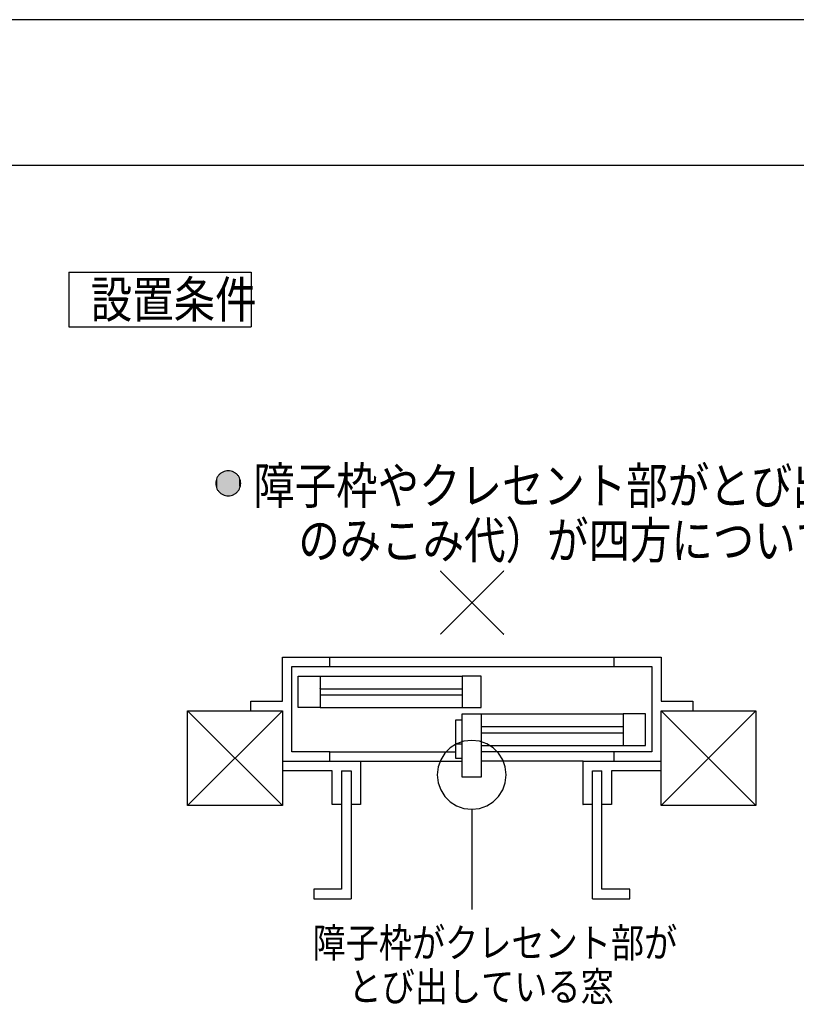
# Model space of a CAD drawing. Extents: x -424 to 186, y -4 to 301.
# Drawn here: x -122 to -69, y 229 to 297 of the extents above; entities that cross this region are included whole.
import ezdxf

# ---------------------------------------------------------------- set-up
doc = ezdxf.new("R2010")
doc.units = 0
doc.layers.get('DEFPOINTS').update_dxf_attribs({"linetype": 'CONTINUOUS'})
doc.layers.add('PV', color=7, linetype='CONTINUOUS')
doc.layers.add('図面枠', color=3, linetype='CONTINUOUS')

msp = doc.modelspace()

# ---------------------------------------------------------------- linework, layer by layer
at = {"layer": 'DEFPOINTS'}
msp.add_line((0, 297), (-420, 297), dxfattribs=at)
at = {"layer": 'PV', "color": 7, "linetype": 'Continuous'}
for p, q in [((-118.787, 279.689), (-118.787, 275.942)), ((-118.787, 279.689), (-106.287, 279.689)), ((-106.287, 279.689), (-106.287, 275.942)), ((-118.787, 275.942), (-106.287, 275.942)), ((-93.296, 254.877), (-88.974, 259.198)), ((-88.974, 254.877), (-93.296, 259.198)), ((-104.14, 253.298), (-100.894, 253.298)), ((-104.14, 250.268), (-104.14, 253.298)), ((-100.894, 252.649), (-100.894, 253.298)), ((-100.894, 253.298), (-81.413, 253.298)), ((-81.413, 253.298), (-78.166, 253.298)), ((-81.413, 253.298), (-81.413, 252.649)), ((-78.166, 253.298), (-78.166, 250.268)), ((-103.491, 252.649), (-100.894, 252.649)), ((-103.491, 246.805), (-103.491, 252.649)), ((-100.894, 252.649), (-81.413, 252.649)), ((-81.413, 252.649), (-78.815, 252.649)), ((-78.815, 252.649), (-78.815, 246.805)), ((-103.058, 249.835), (-103.058, 252)), ((-103.058, 252), (-101.543, 252)), ((-101.543, 252), (-101.543, 251.134)), ((-101.543, 252), (-91.802, 252)), ((-91.802, 252), (-91.802, 251.134)), ((-90.503, 252), (-91.802, 252)), ((-90.503, 249.835), (-90.503, 252)), ((-101.543, 251.134), (-91.802, 251.134)), ((-101.543, 251.134), (-101.543, 250.701)), ((-91.802, 251.134), (-91.802, 250.701)), ((-101.543, 250.701), (-91.802, 250.701)), ((-101.543, 250.701), (-101.543, 249.835)), ((-91.802, 250.701), (-91.802, 249.835)), ((-106.304, 250.268), (-104.14, 250.268)), ((-106.304, 249.618), (-106.304, 250.268)), ((-101.543, 249.835), (-103.058, 249.835)), ((-101.543, 249.835), (-91.802, 249.835)), ((-91.802, 249.835), (-90.503, 249.835)), ((-78.166, 250.268), (-76.001, 250.268)), ((-76.001, 250.268), (-76.001, 249.618)), ((-110.634, 243.124), (-110.634, 249.62)), ((-110.634, 249.62), (-104.138, 249.62)), ((-110.634, 249.618), (-104.14, 249.618)), ((-110.634, 243.125), (-110.634, 249.618)), ((-110.634, 249.618), (-104.14, 243.125)), ((-110.634, 243.125), (-104.14, 249.618)), ((-106.304, 249.618), (-104.14, 249.618)), ((-104.14, 249.618), (-104.14, 246.155)), ((-104.138, 249.62), (-104.138, 243.124)), ((-91.802, 249.402), (-90.503, 249.402)), ((-91.802, 248.969), (-91.802, 249.402)), ((-90.503, 249.402), (-90.503, 248.536)), ((-90.503, 249.402), (-80.762, 249.402)), ((-80.762, 249.402), (-80.762, 248.536)), ((-79.247, 249.402), (-80.762, 249.402)), ((-79.247, 247.237), (-79.247, 249.402)), ((-78.172, 243.124), (-78.172, 249.62)), ((-78.172, 249.62), (-71.676, 249.62)), ((-78.166, 249.618), (-76.001, 249.618)), ((-78.166, 249.618), (-71.672, 243.125)), ((-78.166, 243.125), (-71.672, 249.618)), ((-78.166, 246.155), (-78.166, 249.618)), ((-76.001, 249.618), (-71.672, 249.618)), ((-71.676, 249.62), (-71.676, 243.124)), ((-71.672, 249.618), (-71.672, 243.125)), ((-91.802, 248.969), (-92.274, 248.969)), ((-92.274, 248.969), (-92.274, 247.352)), ((-91.802, 247.352), (-91.802, 248.969)), ((-90.503, 248.536), (-80.762, 248.536)), ((-90.503, 248.536), (-90.503, 248.103)), ((-80.762, 248.536), (-80.762, 248.103)), ((-90.503, 248.103), (-80.762, 248.103)), ((-90.503, 248.103), (-90.503, 247.237)), ((-80.762, 248.103), (-80.762, 247.237)), ((-92.194, 247.348), (-92.633, 247.069)), ((-92.274, 247.352), (-91.802, 247.352)), ((-92.274, 247.352), (-92.274, 246.805)), ((-91.697, 247.526), (-92.194, 247.348)), ((-91.802, 246.378), (-91.802, 247.352)), ((-91.155, 247.588), (-91.697, 247.526)), ((-90.613, 247.526), (-91.155, 247.588)), ((-90.116, 247.348), (-90.613, 247.526)), ((-90.503, 247.237), (-80.762, 247.237)), ((-90.503, 247.237), (-90.503, 246.805)), ((-89.678, 247.069), (-90.116, 247.348)), ((-80.762, 247.237), (-79.247, 247.237)), ((-100.894, 246.805), (-103.491, 246.805)), ((-100.894, 246.155), (-100.894, 246.805)), ((-100.894, 246.805), (-92.274, 246.805)), ((-92.999, 246.704), (-93.277, 246.265)), ((-92.633, 247.069), (-92.999, 246.704)), ((-92.274, 246.805), (-92.274, 246.378)), ((-81.413, 246.805), (-90.503, 246.805)), ((-90.503, 246.805), (-90.503, 246.155)), ((-89.312, 246.704), (-89.678, 247.069)), ((-89.033, 246.265), (-89.312, 246.704)), ((-78.815, 246.805), (-81.413, 246.805)), ((-81.413, 246.805), (-81.413, 246.155)), ((-104.14, 246.155), (-100.894, 246.155)), ((-104.14, 246.155), (-104.14, 245.506)), ((-100.894, 246.155), (-98.779, 246.155)), ((-100.894, 246.155), (-98.779, 246.155)), ((-100.894, 246.155), (-98.779, 246.155)), ((-98.779, 246.155), (-91.802, 246.155)), ((-98.779, 246.155), (-98.779, 243.191)), ((-93.455, 245.768), (-93.518, 245.226)), ((-93.277, 246.265), (-93.455, 245.768)), ((-92.274, 246.378), (-91.802, 246.378)), ((-91.802, 246.155), (-91.802, 246.378)), ((-91.802, 245.073), (-91.802, 246.155)), ((-83.526, 246.155), (-90.503, 246.155)), ((-90.503, 246.155), (-90.503, 245.073)), ((-88.855, 245.768), (-89.033, 246.265)), ((-88.793, 245.226), (-88.855, 245.768)), ((-83.526, 246.155), (-81.413, 246.155)), ((-83.526, 246.155), (-81.413, 246.155)), ((-83.526, 246.155), (-81.413, 246.155)), ((-83.526, 243.191), (-83.526, 246.155)), ((-81.413, 246.155), (-78.166, 246.155)), ((-81.413, 246.155), (-78.166, 246.155)), ((-78.166, 243.125), (-78.166, 246.155)), ((-104.14, 245.506), (-104.14, 243.125)), ((-100.727, 245.506), (-104.14, 245.506)), ((-100.727, 243.191), (-100.727, 245.506)), ((-100.078, 245.506), (-100.078, 243.191)), ((-100.078, 245.506), (-99.429, 245.506)), ((-99.429, 245.506), (-99.429, 243.191)), ((-93.518, 245.226), (-93.455, 244.685)), ((-90.503, 245.073), (-91.802, 245.073)), ((-88.855, 244.685), (-88.793, 245.226)), ((-82.877, 245.506), (-82.228, 245.506)), ((-82.877, 243.191), (-82.877, 245.506)), ((-82.228, 243.191), (-82.228, 245.506)), ((-81.578, 245.506), (-81.578, 243.191)), ((-78.166, 245.506), (-81.578, 245.506)), ((-78.166, 243.125), (-78.166, 245.506)), ((-93.455, 244.685), (-93.277, 244.187)), ((-89.033, 244.187), (-88.855, 244.685)), ((-93.277, 244.187), (-92.999, 243.749)), ((-92.999, 243.749), (-92.633, 243.383)), ((-89.678, 243.383), (-89.312, 243.749)), ((-89.312, 243.749), (-89.033, 244.187)), ((-104.14, 243.125), (-110.634, 243.125)), ((-104.138, 243.124), (-110.634, 243.124)), ((-100.078, 243.191), (-100.727, 243.191)), ((-100.078, 243.191), (-100.078, 237.381)), ((-98.779, 243.191), (-99.429, 243.191)), ((-99.429, 243.191), (-99.429, 236.732)), ((-92.633, 243.383), (-92.194, 243.104)), ((-92.194, 243.104), (-91.697, 242.926)), ((-90.613, 242.926), (-90.116, 243.104)), ((-90.116, 243.104), (-89.678, 243.383)), ((-82.877, 243.191), (-83.526, 243.191)), ((-82.877, 236.732), (-82.877, 243.191)), ((-81.578, 243.191), (-82.228, 243.191)), ((-82.228, 237.381), (-82.228, 243.191)), ((-71.676, 243.124), (-78.172, 243.124)), ((-71.672, 243.125), (-78.166, 243.125)), ((-91.697, 242.926), (-91.155, 242.864)), ((-91.155, 242.864), (-90.613, 242.926)), ((-91.155, 242.864), (-91.155, 235.993)), ((-100.078, 237.381), (-101.986, 237.381)), ((-101.986, 237.381), (-101.986, 236.732)), ((-80.319, 237.381), (-82.228, 237.381)), ((-80.319, 236.732), (-80.319, 237.381)), ((-101.986, 236.732), (-99.429, 236.732)), ((-82.877, 236.732), (-80.319, 236.732))]:
    msp.add_line(p, q, dxfattribs=at)
for centre, radius, start, end in [((-93.296, 259.198), 0.0104, 45, 225), ((-88.974, 259.198), 0.0104, 315, 135), ((-93.296, 254.877), 0.0104, 135, 315), ((-88.974, 254.877), 0.0104, 225, 45), ((-104.14, 253.298), 0.000886, 90, 270), ((-104.14, 253.298), 0.000886, 0, 180), ((-100.894, 253.298), 0.000886, 270, 90), ((-100.894, 253.298), 0.000886, 0, 180), ((-100.894, 253.298), 0.000886, 90, 270), ((-81.413, 253.298), 0.000886, 90, 270), ((-81.413, 253.298), 0.000886, 0, 180), ((-81.413, 253.298), 0.000886, 270, 90), ((-78.166, 253.298), 0.000886, 270, 90), ((-78.166, 253.298), 0.000886, 0, 180), ((-103.491, 252.649), 0.000886, 90, 270), ((-103.491, 252.649), 0.000886, 0, 180), ((-100.894, 252.649), 0.000886, 270, 90), ((-100.894, 252.649), 0.000886, 90, 270), ((-100.894, 252.649), 0.000886, 180, 0), ((-81.413, 252.649), 0.000886, 90, 270), ((-81.413, 252.649), 0.000886, 180, 0), ((-81.413, 252.649), 0.000886, 270, 90), ((-78.815, 252.649), 0.000886, 0, 180), ((-78.815, 252.649), 0.000886, 270, 90), ((-103.058, 252), 0.000886, 0, 180), ((-103.058, 252), 0.000886, 90, 270), ((-101.543, 252), 0.000886, 0, 180), ((-101.543, 252), 0.000886, 270, 90), ((-101.543, 252), 0.000886, 90, 270), ((-91.802, 252), 0.000886, 0, 180), ((-91.802, 252), 0.000886, 90, 270), ((-91.802, 252), 0.000886, 270, 90), ((-90.503, 252), 0.000886, 0, 180), ((-90.503, 252), 0.000886, 270, 90), ((-101.543, 251.134), 0.000886, 90, 270), ((-101.543, 251.134), 0.000886, 0, 180), ((-101.543, 251.134), 0.000886, 180, 0), ((-91.802, 251.134), 0.000886, 0, 180), ((-91.802, 251.134), 0.000886, 180, 0), ((-91.802, 251.134), 0.000886, 270, 90), ((-101.543, 250.701), 0.000886, 90, 270), ((-101.543, 250.701), 0.000886, 0, 180), ((-101.543, 250.701), 0.000886, 180, 0), ((-91.802, 250.701), 0.000886, 0, 180), ((-91.802, 250.701), 0.000886, 180, 0), ((-91.802, 250.701), 0.000886, 270, 90), ((-106.304, 250.268), 0.000886, 90, 270), ((-106.304, 250.268), 0.000886, 0, 180), ((-104.14, 250.268), 0.000886, 180, 0), ((-104.14, 250.268), 0.000886, 270, 90), ((-103.058, 249.835), 0.000886, 90, 270), ((-103.058, 249.835), 0.000886, 180, 0), ((-101.543, 249.835), 0.000886, 270, 90), ((-101.543, 249.835), 0.000886, 90, 270), ((-101.543, 249.835), 0.000886, 180, 0), ((-91.802, 249.835), 0.000886, 90, 270), ((-91.802, 249.835), 0.000886, 180, 0), ((-91.802, 249.835), 0.000886, 270, 90), ((-90.503, 249.835), 0.000886, 180, 0), ((-90.503, 249.835), 0.000886, 270, 90), ((-78.166, 250.268), 0.000886, 90, 270), ((-78.166, 250.268), 0.000886, 180, 0), ((-76.001, 250.268), 0.000886, 0, 180), ((-76.001, 250.268), 0.000886, 270, 90), ((-110.634, 249.618), 0.000886, 90, 270), ((-110.634, 249.618), 0.000886, 0, 180), ((-110.634, 249.618), 0.000886, 45.00228, 225.00228), ((-106.304, 249.618), 0.000886, 90, 270), ((-106.304, 249.618), 0.000886, 180, 0), ((-104.14, 249.618), 0.000886, 0, 180), ((-104.14, 249.618), 0.000886, 314.99772, 134.99772), ((-104.14, 249.618), 0.000886, 270, 90), ((-104.14, 249.618), 0.000886, 270, 90), ((-91.802, 249.402), 0.000886, 90, 270), ((-91.802, 249.402), 0.000886, 0, 180), ((-90.503, 249.402), 0.000886, 0, 180), ((-90.503, 249.402), 0.000886, 90, 270), ((-90.503, 249.402), 0.000886, 270, 90), ((-80.762, 249.402), 0.000886, 0, 180), ((-80.762, 249.402), 0.000886, 90, 270), ((-80.762, 249.402), 0.000886, 270, 90), ((-79.247, 249.402), 0.000886, 0, 180), ((-79.247, 249.402), 0.000886, 270, 90), ((-78.166, 249.618), 0.000886, 90, 270), ((-78.166, 249.618), 0.000886, 45.00228, 225.00228), ((-78.166, 249.618), 0.000886, 0, 180), ((-76.001, 249.618), 0.000886, 90, 270), ((-76.001, 249.618), 0.000886, 180, 0), ((-76.001, 249.618), 0.000886, 270, 90), ((-71.672, 249.618), 0.000886, 0, 180), ((-71.672, 249.618), 0.000886, 314.99772, 134.99772), ((-71.672, 249.618), 0.000886, 270, 90), ((-92.274, 248.969), 0.000886, 90, 270), ((-92.274, 248.969), 0.000886, 0, 180), ((-91.802, 248.969), 0.000886, 0, 180), ((-91.802, 248.969), 0.000886, 180, 0), ((-91.802, 248.969), 0.000886, 270, 90), ((-90.503, 248.536), 0.000886, 90, 270), ((-90.503, 248.536), 0.000886, 0, 180), ((-90.503, 248.536), 0.000886, 180, 0), ((-80.762, 248.536), 0.000886, 0, 180), ((-80.762, 248.536), 0.000886, 180, 0), ((-80.762, 248.536), 0.000886, 270, 90), ((-90.503, 248.103), 0.000886, 90, 270), ((-90.503, 248.103), 0.000886, 0, 180), ((-90.503, 248.103), 0.000886, 180, 0), ((-80.762, 248.103), 0.000886, 0, 180), ((-80.762, 248.103), 0.000886, 180, 0), ((-80.762, 248.103), 0.000886, 270, 90), ((-92.274, 247.352), 0.000886, 90, 270), ((-92.274, 247.352), 0.000886, 0, 180), ((-92.274, 247.352), 0.000886, 180, 0), ((-91.802, 247.352), 0.000886, 0, 180), ((-91.802, 247.352), 0.000886, 180, 0), ((-91.802, 247.352), 0.000886, 270, 90), ((-91.155, 247.588), 0.00344, 83.42596, 263.42596), ((-91.155, 247.588), 0.00344, 276.57097, 96.57097), ((-90.503, 247.237), 0.000886, 90, 270), ((-90.503, 247.237), 0.000886, 0, 180), ((-90.503, 247.237), 0.000886, 180, 0), ((-80.762, 247.237), 0.000886, 90, 270), ((-80.762, 247.237), 0.000886, 180, 0), ((-80.762, 247.237), 0.000886, 270, 90), ((-79.247, 247.237), 0.000886, 180, 0), ((-79.247, 247.237), 0.000886, 270, 90), ((-103.491, 246.805), 0.000886, 90, 270), ((-103.491, 246.805), 0.000886, 180, 0), ((-100.894, 246.805), 0.000886, 270, 90), ((-100.894, 246.805), 0.000886, 0, 180), ((-100.894, 246.805), 0.000886, 90, 270), ((-92.274, 246.805), 0.000886, 0, 180), ((-92.274, 246.805), 0.000886, 180, 0), ((-92.274, 246.805), 0.000886, 270, 90), ((-90.503, 246.805), 0.000886, 180, 0), ((-90.503, 246.805), 0.000886, 90, 270), ((-90.503, 246.805), 0.000886, 0, 180), ((-81.413, 246.805), 0.000886, 90, 270), ((-81.413, 246.805), 0.000886, 0, 180), ((-81.413, 246.805), 0.000886, 270, 90), ((-78.815, 246.805), 0.000886, 180, 0), ((-78.815, 246.805), 0.000886, 270, 90), ((-104.14, 246.155), 0.000886, 90, 270), ((-104.14, 246.155), 0.000886, 0, 180), ((-104.14, 246.155), 0.000886, 180, 0), ((-100.894, 246.155), 0.000886, 270, 90), ((-100.894, 246.155), 0.000886, 90, 270), ((-100.894, 246.155), 0.000886, 90, 270), ((-100.894, 246.155), 0.000886, 90, 270), ((-100.894, 246.155), 0.000886, 180, 0), ((-98.779, 246.155), 0.000886, 90, 270), ((-98.779, 246.155), 0.000886, 0, 180), ((-98.779, 246.155), 0.000886, 270, 90), ((-98.779, 246.155), 0.000886, 270, 90), ((-98.779, 246.155), 0.000886, 270, 90), ((-92.274, 246.378), 0.000886, 90, 270), ((-92.274, 246.378), 0.000886, 180, 0), ((-91.802, 246.378), 0.000886, 0, 180), ((-91.802, 246.378), 0.000886, 180, 0), ((-91.802, 246.155), 0.000886, 0, 180), ((-91.802, 246.155), 0.000886, 180, 0), ((-91.802, 246.378), 0.000886, 270, 90), ((-91.802, 246.155), 0.000886, 270, 90), ((-90.503, 246.155), 0.000886, 90, 270), ((-90.503, 246.155), 0.000886, 0, 180), ((-90.503, 246.155), 0.000886, 180, 0), ((-83.526, 246.155), 0.000886, 90, 270), ((-83.526, 246.155), 0.000886, 90, 270), ((-83.526, 246.155), 0.000886, 90, 270), ((-83.526, 246.155), 0.000886, 0, 180), ((-83.526, 246.155), 0.000886, 270, 90), ((-81.413, 246.155), 0.000886, 90, 270), ((-81.413, 246.155), 0.000886, 90, 270), ((-81.413, 246.155), 0.000886, 180, 0), ((-81.413, 246.155), 0.000886, 270, 90), ((-81.413, 246.155), 0.000886, 270, 90), ((-81.413, 246.155), 0.000886, 270, 90), ((-78.166, 246.155), 0.000886, 0, 180), ((-78.166, 246.155), 0.000886, 270, 90), ((-78.166, 246.155), 0.000886, 270, 90), ((-78.166, 246.155), 0.000886, 180, 0), ((-104.14, 245.506), 0.000886, 0, 180), ((-104.14, 245.506), 0.000886, 90, 270), ((-104.14, 245.506), 0.000886, 180, 0), ((-100.727, 245.506), 0.000886, 0, 180), ((-100.727, 245.506), 0.000886, 270, 90), ((-100.078, 245.506), 0.000886, 0, 180), ((-100.078, 245.506), 0.000886, 90, 270), ((-99.429, 245.506), 0.000886, 0, 180), ((-99.429, 245.506), 0.000886, 270, 90), ((-93.518, 245.226), 0.00344, 6.57055, 186.57055), ((-93.518, 245.226), 0.00344, 173.42715, 353.42715), ((-91.802, 245.073), 0.000886, 90, 270), ((-91.802, 245.073), 0.000886, 180, 0), ((-90.503, 245.073), 0.000886, 180, 0), ((-90.503, 245.073), 0.000886, 270, 90), ((-88.793, 245.226), 0.00344, 353.42966, 173.42966), ((-88.793, 245.226), 0.00344, 186.57264, 6.57264), ((-82.877, 245.506), 0.000886, 90, 270), ((-82.877, 245.506), 0.000886, 0, 180), ((-82.228, 245.506), 0.000886, 0, 180), ((-82.228, 245.506), 0.000886, 270, 90), ((-81.578, 245.506), 0.000886, 0, 180), ((-81.578, 245.506), 0.000886, 90, 270), ((-78.166, 245.506), 0.000886, 0, 180), ((-78.166, 245.506), 0.000886, 270, 90), ((-110.634, 243.125), 0.000886, 90, 270), ((-110.634, 243.125), 0.000886, 180, 0), ((-110.634, 243.125), 0.000886, 134.99772, 314.99772), ((-104.14, 243.125), 0.000886, 225.00228, 45.00228), ((-104.14, 243.125), 0.000886, 180, 0), ((-104.14, 243.125), 0.000886, 270, 90), ((-100.727, 243.191), 0.000886, 90, 270), ((-100.727, 243.191), 0.000886, 180, 0), ((-100.078, 243.191), 0.000886, 0, 180), ((-100.078, 243.191), 0.000886, 180, 0), ((-100.078, 243.191), 0.000886, 270, 90), ((-99.429, 243.191), 0.000886, 90, 270), ((-99.429, 243.191), 0.000886, 0, 180), ((-99.429, 243.191), 0.000886, 180, 0), ((-98.779, 243.191), 0.000886, 180, 0), ((-98.779, 243.191), 0.000886, 270, 90), ((-83.526, 243.191), 0.000886, 90, 270), ((-83.526, 243.191), 0.000886, 180, 0), ((-82.877, 243.191), 0.000886, 0, 180), ((-82.877, 243.191), 0.000886, 180, 0), ((-82.877, 243.191), 0.000886, 270, 90), ((-82.228, 243.191), 0.000886, 90, 270), ((-82.228, 243.191), 0.000886, 0, 180), ((-82.228, 243.191), 0.000886, 180, 0), ((-81.578, 243.191), 0.000886, 180, 0), ((-81.578, 243.191), 0.000886, 270, 90), ((-78.166, 243.125), 0.000886, 90, 270), ((-78.166, 243.125), 0.000886, 180, 0), ((-78.166, 243.125), 0.000886, 134.99772, 314.99772), ((-78.166, 243.125), 0.000886, 180, 0), ((-71.672, 243.125), 0.000886, 270, 90), ((-71.672, 243.125), 0.000886, 180, 0), ((-71.672, 243.125), 0.000886, 225.00228, 45.00228), ((-91.155, 242.864), 0.00344, 96.5742, 276.5742), ((-91.155, 242.864), 0.000886, 0, 180), ((-91.155, 242.864), 0.00344, 263.42887, 83.42887), ((-101.986, 237.381), 0.000886, 90, 270), ((-101.986, 237.381), 0.000886, 0, 180), ((-100.078, 237.381), 0.000886, 180, 0), ((-100.078, 237.381), 0.000886, 270, 90), ((-82.228, 237.381), 0.000886, 90, 270), ((-82.228, 237.381), 0.000886, 180, 0), ((-80.319, 237.381), 0.000886, 0, 180), ((-80.319, 237.381), 0.000886, 270, 90), ((-101.986, 236.732), 0.000886, 90, 270), ((-101.986, 236.732), 0.000886, 180, 0), ((-99.429, 236.732), 0.000886, 180, 0), ((-99.429, 236.732), 0.000886, 270, 90), ((-82.877, 236.732), 0.000886, 90, 270), ((-82.877, 236.732), 0.000886, 180, 0), ((-80.319, 236.732), 0.000886, 180, 0), ((-80.319, 236.732), 0.000886, 270, 90), ((-91.155, 235.993), 0.000886, 180, 0)]:
    msp.add_arc(centre, radius, start, end, dxfattribs=at)
for points, knots in [([(-107.852, 266.072), (-107.917, 266.072), (-108.046, 266.057), (-108.228, 265.992), (-108.389, 265.891), (-108.524, 265.757), (-108.628, 265.596), (-108.694, 265.412), (-108.709, 265.281), (-108.709, 265.214)], [0, 0, 0, 0, 0.195204, 0.385608, 0.573908, 0.761854, 0.951038, 1.143711, 1.34349, 1.34349, 1.34349, 1.34349]), ([(-106.994, 265.214), (-106.994, 265.281), (-107.009, 265.412), (-107.075, 265.596), (-107.179, 265.757), (-107.314, 265.891), (-107.475, 265.992), (-107.657, 266.057), (-107.787, 266.072), (-107.852, 266.072)], [0, 0, 0, 0, 0.199762, 0.392326, 0.581322, 0.769115, 0.957478, 1.148373, 1.344692, 1.344692, 1.344692, 1.344692]), ([(-108.709, 265.214), (-108.709, 265.148), (-108.694, 265.017), (-108.629, 264.834), (-108.526, 264.673), (-108.392, 264.539), (-108.23, 264.437), (-108.048, 264.372), (-107.918, 264.357), (-107.852, 264.357)], [0, 0, 0, 0, 0.198933, 0.391051, 0.579806, 0.767481, 0.955882, 1.147108, 1.344267, 1.344267, 1.344267, 1.344267]), ([(-107.852, 264.357), (-107.786, 264.357), (-107.656, 264.372), (-107.474, 264.437), (-107.313, 264.54), (-107.178, 264.674), (-107.075, 264.835), (-107.009, 265.018), (-106.994, 265.148), (-106.994, 265.214)], [0, 0, 0, 0, 0.197214, 0.388645, 0.577367, 0.76535, 0.954218, 1.146051, 1.344127, 1.344127, 1.344127, 1.344127])]:
    msp.add_open_spline(points, degree=3, knots=knots, dxfattribs=at)
for points in [[(-108.243, 264.451), (-108.265, 265.965), (-108.243, 265.977)], [(-108.234, 264.446), (-108.243, 265.977), (-108.234, 265.982)], [(-108.243, 264.451), (-108.243, 265.977), (-108.234, 264.446)], [(-108.211, 264.435), (-108.234, 265.982), (-108.211, 265.993)], [(-108.234, 264.446), (-108.234, 265.982), (-108.211, 264.435)], [(-108.202, 264.431), (-108.211, 265.993), (-108.202, 265.997)], [(-108.211, 264.435), (-108.211, 265.993), (-108.202, 264.431)], [(-108.178, 264.421), (-108.202, 265.997), (-108.178, 266.007)], [(-108.202, 264.431), (-108.202, 265.997), (-108.178, 264.421)], [(-108.169, 264.417), (-108.178, 266.007), (-108.169, 266.011)], [(-108.178, 264.421), (-108.178, 266.007), (-108.169, 264.417)], [(-108.145, 264.408), (-108.169, 266.011), (-108.145, 266.02)], [(-108.169, 264.417), (-108.169, 266.011), (-108.145, 264.408)], [(-108.136, 264.405), (-108.145, 266.02), (-108.136, 266.023)], [(-108.145, 264.408), (-108.145, 266.02), (-108.136, 264.405)], [(-108.111, 264.397), (-108.136, 266.023), (-108.111, 266.031)], [(-108.136, 264.405), (-108.136, 266.023), (-108.111, 264.397)], [(-108.102, 264.394), (-108.111, 266.031), (-108.102, 266.034)], [(-108.111, 264.397), (-108.111, 266.031), (-108.102, 264.394)], [(-108.077, 264.387), (-108.102, 266.034), (-108.077, 266.042)], [(-108.102, 264.394), (-108.102, 266.034), (-108.077, 264.387)], [(-108.068, 264.384), (-108.077, 266.042), (-108.068, 266.044)], [(-108.077, 264.387), (-108.077, 266.042), (-108.068, 264.384)], [(-108.042, 264.378), (-108.068, 266.044), (-108.042, 266.05)], [(-108.068, 264.384), (-108.068, 266.044), (-108.042, 264.378)], [(-108.033, 264.376), (-108.042, 266.05), (-108.033, 266.052)], [(-108.042, 264.378), (-108.042, 266.05), (-108.033, 264.376)], [(-108.006, 264.371), (-108.033, 266.052), (-108.006, 266.058)], [(-108.033, 264.376), (-108.033, 266.052), (-108.006, 264.371)], [(-107.998, 264.369), (-108.006, 266.058), (-107.998, 266.059)], [(-108.006, 264.371), (-108.006, 266.058), (-107.998, 264.369)], [(-107.97, 264.365), (-107.998, 266.059), (-107.97, 266.063)], [(-107.998, 264.369), (-107.998, 266.059), (-107.97, 264.365)], [(-107.962, 264.364), (-107.97, 266.063), (-107.962, 266.065)], [(-107.97, 264.365), (-107.97, 266.063), (-107.962, 264.364)], [(-107.934, 264.361), (-107.962, 266.065), (-107.934, 266.068)], [(-107.962, 264.364), (-107.962, 266.065), (-107.934, 264.361)], [(-107.925, 264.36), (-107.934, 266.068), (-107.925, 266.069)], [(-107.934, 264.361), (-107.934, 266.068), (-107.925, 264.36)], [(-107.896, 264.358), (-107.925, 266.069), (-107.896, 266.071)], [(-107.925, 264.36), (-107.925, 266.069), (-107.896, 264.358)], [(-107.896, 264.358), (-107.896, 266.071), (-107.889, 264.358)], [(-107.889, 264.358), (-107.896, 266.071), (-107.889, 266.071)], [(-107.859, 264.357), (-107.889, 266.071), (-107.859, 266.072)], [(-107.889, 264.358), (-107.889, 266.071), (-107.859, 264.357)], [(-107.859, 264.357), (-107.859, 266.072), (-107.852, 264.357)], [(-107.852, 264.357), (-107.859, 266.072), (-107.852, 266.072)], [(-107.852, 264.357), (-107.852, 266.072), (-107.823, 264.357)], [(-107.823, 264.357), (-107.852, 266.072), (-107.823, 266.071)], [(-107.823, 264.357), (-107.823, 266.071), (-107.822, 264.357)], [(-107.822, 264.357), (-107.823, 266.071), (-107.822, 266.071)], [(-107.822, 264.357), (-107.822, 266.071), (-107.793, 264.359)], [(-107.793, 264.359), (-107.822, 266.071), (-107.793, 266.07)], [(-107.793, 264.359), (-107.793, 266.07), (-107.786, 264.359)], [(-107.786, 264.359), (-107.793, 266.07), (-107.786, 266.069)], [(-107.786, 264.359), (-107.786, 266.069), (-107.764, 264.362)], [(-107.764, 264.362), (-107.786, 266.069), (-107.764, 266.067)], [(-107.764, 264.362), (-107.764, 266.067), (-107.749, 264.363)], [(-107.749, 264.363), (-107.764, 266.067), (-107.749, 266.065)], [(-107.749, 264.363), (-107.749, 266.065), (-107.728, 264.366)], [(-107.728, 264.366), (-107.749, 266.065), (-107.728, 266.063)], [(-107.728, 264.366), (-107.728, 266.063), (-107.713, 264.368)], [(-107.713, 264.368), (-107.728, 266.063), (-107.713, 266.06)], [(-107.713, 264.368), (-107.713, 266.06), (-107.692, 264.372)], [(-107.692, 264.372), (-107.713, 266.06), (-107.692, 266.057)], [(-107.692, 264.372), (-107.692, 266.057), (-107.676, 264.375)], [(-107.676, 264.375), (-107.692, 266.057), (-107.676, 266.054)], [(-107.676, 264.375), (-107.676, 266.054), (-107.656, 264.38)], [(-107.656, 264.38), (-107.676, 266.054), (-107.656, 266.049)], [(-107.656, 264.38), (-107.656, 266.049), (-107.641, 264.383)], [(-107.641, 264.383), (-107.656, 266.049), (-107.641, 266.045)], [(-107.641, 264.383), (-107.641, 266.045), (-107.621, 264.389)], [(-107.621, 264.389), (-107.641, 266.045), (-107.621, 266.04)], [(-107.621, 264.389), (-107.621, 266.04), (-107.607, 264.393)], [(-107.607, 264.393), (-107.621, 266.04), (-107.607, 266.036)], [(-107.607, 264.393), (-107.607, 266.036), (-107.587, 264.399)], [(-107.587, 264.399), (-107.607, 266.036), (-107.587, 266.03)], [(-107.587, 264.399), (-107.587, 266.03), (-107.573, 264.404)], [(-107.573, 264.404), (-107.587, 266.03), (-107.573, 266.025)], [(-107.573, 264.404), (-107.573, 266.025), (-107.554, 264.411)], [(-107.554, 264.411), (-107.573, 266.025), (-107.554, 266.018)], [(-107.554, 264.411), (-107.554, 266.018), (-107.539, 264.416)], [(-107.539, 264.416), (-107.554, 266.018), (-107.539, 266.013)], [(-107.539, 264.416), (-107.539, 266.013), (-107.521, 264.424)], [(-107.521, 264.424), (-107.539, 266.013), (-107.521, 266.005)], [(-107.521, 264.424), (-107.521, 266.005), (-107.506, 264.43)], [(-107.506, 264.43), (-107.521, 266.005), (-107.506, 265.999)], [(-107.506, 264.43), (-107.506, 265.999), (-107.488, 264.438)], [(-107.488, 264.438), (-107.506, 265.999), (-107.488, 265.991)], [(-107.488, 264.438), (-107.488, 265.991), (-107.474, 264.445)], [(-107.474, 264.445), (-107.488, 265.991), (-107.474, 265.984)], [(-107.474, 264.445), (-107.474, 265.984), (-107.457, 264.454)], [(-107.457, 264.454), (-107.474, 265.984), (-107.457, 265.975)], [(-108.705, 265.124), (-108.707, 265.275), (-108.705, 265.303)], [(-108.704, 265.118), (-108.705, 265.303), (-108.704, 265.312)], [(-108.705, 265.124), (-108.705, 265.303), (-108.704, 265.118)], [(-108.7, 265.088), (-108.704, 265.312), (-108.7, 265.339)], [(-108.704, 265.118), (-108.704, 265.312), (-108.7, 265.088)], [(-108.699, 265.081), (-108.7, 265.339), (-108.699, 265.348)], [(-108.7, 265.088), (-108.7, 265.339), (-108.699, 265.081)], [(-108.694, 265.052), (-108.699, 265.348), (-108.694, 265.376)], [(-108.699, 265.081), (-108.699, 265.348), (-108.694, 265.052)], [(-108.692, 265.044), (-108.694, 265.376), (-108.692, 265.385)], [(-108.694, 265.052), (-108.694, 265.376), (-108.692, 265.044)], [(-108.686, 265.016), (-108.692, 265.385), (-108.686, 265.411)], [(-108.692, 265.044), (-108.692, 265.385), (-108.686, 265.016)], [(-108.684, 265.008), (-108.686, 265.411), (-108.684, 265.421)], [(-108.686, 265.016), (-108.686, 265.411), (-108.684, 265.008)], [(-108.677, 264.981), (-108.684, 265.421), (-108.677, 265.447)], [(-108.684, 265.008), (-108.684, 265.421), (-108.677, 264.981)], [(-108.675, 264.973), (-108.677, 265.447), (-108.675, 265.456)], [(-108.677, 264.981), (-108.677, 265.447), (-108.675, 264.973)], [(-108.667, 264.946), (-108.675, 265.456), (-108.667, 265.481)], [(-108.675, 264.973), (-108.675, 265.456), (-108.667, 264.946)], [(-108.664, 264.938), (-108.667, 265.481), (-108.664, 265.49)], [(-108.667, 264.946), (-108.667, 265.481), (-108.664, 264.938)], [(-108.655, 264.913), (-108.664, 265.49), (-108.655, 265.515)], [(-108.664, 264.938), (-108.664, 265.49), (-108.655, 264.913)], [(-108.652, 264.904), (-108.655, 265.515), (-108.652, 265.524)], [(-108.655, 264.913), (-108.655, 265.515), (-108.652, 264.904)], [(-108.642, 264.879), (-108.652, 265.524), (-108.642, 265.548)], [(-108.652, 264.904), (-108.652, 265.524), (-108.642, 264.879)], [(-108.638, 264.871), (-108.642, 265.548), (-108.638, 265.557)], [(-108.642, 264.879), (-108.642, 265.548), (-108.638, 264.871)], [(-108.627, 264.847), (-108.638, 265.557), (-108.627, 265.581)], [(-108.638, 264.871), (-108.638, 265.557), (-108.627, 264.847)], [(-108.623, 264.839), (-108.627, 265.581), (-108.623, 265.589)], [(-108.627, 264.847), (-108.627, 265.581), (-108.623, 264.839)], [(-108.611, 264.815), (-108.623, 265.589), (-108.611, 265.612)], [(-108.623, 264.839), (-108.623, 265.589), (-108.611, 264.815)], [(-108.607, 264.807), (-108.611, 265.612), (-108.607, 265.621)], [(-108.611, 264.815), (-108.611, 265.612), (-108.607, 264.807)], [(-108.594, 264.784), (-108.607, 265.621), (-108.594, 265.643)], [(-108.607, 264.807), (-108.607, 265.621), (-108.594, 264.784)], [(-108.589, 264.776), (-108.594, 265.643), (-108.589, 265.652)], [(-108.594, 264.784), (-108.594, 265.643), (-108.589, 264.776)], [(-108.576, 264.754), (-108.589, 265.652), (-108.576, 265.673)], [(-108.589, 264.776), (-108.589, 265.652), (-108.576, 264.754)], [(-108.571, 264.746), (-108.576, 265.673), (-108.571, 265.682)], [(-108.576, 264.754), (-108.576, 265.673), (-108.571, 264.746)], [(-108.556, 264.725), (-108.571, 265.682), (-108.556, 265.702)], [(-108.571, 264.746), (-108.571, 265.682), (-108.556, 264.725)], [(-108.551, 264.717), (-108.556, 265.702), (-108.551, 265.711)], [(-108.556, 264.725), (-108.556, 265.702), (-108.551, 264.717)], [(-108.536, 264.696), (-108.551, 265.711), (-108.536, 265.731)], [(-108.551, 264.717), (-108.551, 265.711), (-108.536, 264.696)], [(-108.53, 264.689), (-108.536, 265.731), (-108.53, 265.739)], [(-108.536, 264.696), (-108.536, 265.731), (-108.53, 264.689)], [(-108.514, 264.669), (-108.53, 265.739), (-108.514, 265.758)], [(-108.53, 264.689), (-108.53, 265.739), (-108.514, 264.669)], [(-108.508, 264.661), (-108.514, 265.758), (-108.508, 265.766)], [(-108.514, 264.669), (-108.514, 265.758), (-108.508, 264.661)], [(-108.491, 264.642), (-108.508, 265.766), (-108.491, 265.785)], [(-108.508, 264.661), (-108.508, 265.766), (-108.491, 264.642)], [(-108.484, 264.635), (-108.491, 265.785), (-108.484, 265.793)], [(-108.491, 264.642), (-108.491, 265.785), (-108.484, 264.635)], [(-108.467, 264.617), (-108.484, 265.793), (-108.467, 265.81)], [(-108.484, 264.635), (-108.484, 265.793), (-108.467, 264.617)], [(-108.46, 264.61), (-108.467, 265.81), (-108.46, 265.818)], [(-108.467, 264.617), (-108.467, 265.81), (-108.46, 264.61)], [(-108.442, 264.592), (-108.46, 265.818), (-108.442, 265.835)], [(-108.46, 264.61), (-108.46, 265.818), (-108.442, 264.592)], [(-108.435, 264.585), (-108.442, 265.835), (-108.435, 265.842)], [(-108.442, 264.592), (-108.442, 265.835), (-108.435, 264.585)], [(-108.417, 264.569), (-108.435, 265.842), (-108.417, 265.859)], [(-108.435, 264.585), (-108.435, 265.842), (-108.417, 264.569)], [(-108.409, 264.562), (-108.417, 265.859), (-108.409, 265.866)], [(-108.417, 264.569), (-108.417, 265.859), (-108.409, 264.562)], [(-108.39, 264.546), (-108.409, 265.866), (-108.39, 265.881)], [(-108.409, 264.562), (-108.409, 265.866), (-108.39, 264.546)], [(-108.382, 264.54), (-108.39, 265.881), (-108.382, 265.888)], [(-108.39, 264.546), (-108.39, 265.881), (-108.382, 264.54)], [(-108.362, 264.525), (-108.382, 265.888), (-108.362, 265.903)], [(-108.382, 264.54), (-108.382, 265.888), (-108.362, 264.525)], [(-108.354, 264.519), (-108.362, 265.903), (-108.354, 265.909)], [(-108.362, 264.525), (-108.362, 265.903), (-108.354, 264.519)], [(-108.333, 264.504), (-108.354, 265.909), (-108.333, 265.923)], [(-108.354, 264.519), (-108.354, 265.909), (-108.333, 264.504)], [(-108.325, 264.499), (-108.333, 265.923), (-108.325, 265.929)], [(-108.333, 264.504), (-108.333, 265.923), (-108.325, 264.499)], [(-108.304, 264.485), (-108.325, 265.929), (-108.304, 265.942)], [(-108.325, 264.499), (-108.325, 265.929), (-108.304, 264.485)], [(-108.295, 264.48), (-108.304, 265.942), (-108.295, 265.948)], [(-108.304, 264.485), (-108.304, 265.942), (-108.295, 264.48)], [(-108.274, 264.467), (-108.295, 265.948), (-108.274, 265.96)], [(-108.295, 264.48), (-108.295, 265.948), (-108.274, 264.467)], [(-108.265, 264.463), (-108.274, 265.96), (-108.265, 265.965)], [(-108.274, 264.467), (-108.274, 265.96), (-108.265, 264.463)], [(-108.265, 264.463), (-108.265, 265.965), (-108.243, 264.451)], [(-107.457, 264.454), (-107.457, 265.975), (-107.443, 264.461)], [(-107.443, 264.461), (-107.457, 265.975), (-107.443, 265.968)], [(-107.443, 264.461), (-107.443, 265.968), (-107.426, 264.471)], [(-107.426, 264.471), (-107.443, 265.968), (-107.426, 265.958)], [(-107.426, 264.471), (-107.426, 265.958), (-107.412, 264.479)], [(-107.412, 264.479), (-107.426, 265.958), (-107.412, 265.95)], [(-107.412, 264.479), (-107.412, 265.95), (-107.396, 264.489)], [(-107.396, 264.489), (-107.412, 265.95), (-107.396, 265.94)], [(-107.396, 264.489), (-107.396, 265.94), (-107.382, 264.497)], [(-107.382, 264.497), (-107.396, 265.94), (-107.382, 265.932)], [(-107.382, 264.497), (-107.382, 265.932), (-107.366, 264.509)], [(-107.366, 264.509), (-107.382, 265.932), (-107.366, 265.921)], [(-107.366, 264.509), (-107.366, 265.921), (-107.354, 264.517)], [(-107.354, 264.517), (-107.366, 265.921), (-107.354, 265.912)], [(-107.354, 264.517), (-107.354, 265.912), (-107.338, 264.529)], [(-107.338, 264.529), (-107.354, 265.912), (-107.338, 265.901)], [(-107.338, 264.529), (-107.338, 265.901), (-107.325, 264.538)], [(-107.325, 264.538), (-107.338, 265.901), (-107.325, 265.891)], [(-107.325, 264.538), (-107.325, 265.891), (-107.31, 264.551)], [(-107.31, 264.551), (-107.325, 265.891), (-107.31, 265.879)], [(-107.31, 264.551), (-107.31, 265.879), (-107.298, 264.56)], [(-107.298, 264.56), (-107.31, 265.879), (-107.298, 265.869)], [(-107.298, 264.56), (-107.298, 265.869), (-107.283, 264.573)], [(-107.283, 264.573), (-107.298, 265.869), (-107.283, 265.856)], [(-107.283, 264.573), (-107.283, 265.856), (-107.272, 264.584)], [(-107.272, 264.584), (-107.283, 265.856), (-107.272, 265.846)], [(-107.272, 264.584), (-107.272, 265.846), (-107.258, 264.597)], [(-107.258, 264.597), (-107.272, 265.846), (-107.258, 265.833)], [(-107.258, 264.597), (-107.258, 265.833), (-107.247, 264.608)], [(-107.247, 264.608), (-107.258, 265.833), (-107.247, 265.822)], [(-107.247, 264.608), (-107.247, 265.822), (-107.233, 264.622)], [(-107.233, 264.622), (-107.247, 265.822), (-107.233, 265.808)], [(-107.233, 264.622), (-107.233, 265.808), (-107.222, 264.633)], [(-107.222, 264.633), (-107.233, 265.808), (-107.222, 265.796)], [(-107.222, 264.633), (-107.222, 265.796), (-107.209, 264.648)], [(-107.209, 264.648), (-107.222, 265.796), (-107.209, 265.782)], [(-107.209, 264.648), (-107.209, 265.782), (-107.199, 264.659)], [(-107.199, 264.659), (-107.209, 265.782), (-107.199, 265.77)], [(-107.199, 264.659), (-107.199, 265.77), (-107.186, 264.675)], [(-107.186, 264.675), (-107.199, 265.77), (-107.186, 265.755)], [(-107.186, 264.675), (-107.186, 265.755), (-107.177, 264.687)], [(-107.177, 264.687), (-107.186, 265.755), (-107.177, 265.743)], [(-107.177, 264.687), (-107.177, 265.743), (-107.165, 264.702)], [(-107.165, 264.702), (-107.177, 265.743), (-107.165, 265.728)], [(-107.165, 264.702), (-107.165, 265.728), (-107.156, 264.715)], [(-107.156, 264.715), (-107.165, 265.728), (-107.156, 265.715)], [(-107.156, 264.715), (-107.156, 265.715), (-107.144, 264.731)], [(-107.144, 264.731), (-107.156, 265.715), (-107.144, 265.699)], [(-107.144, 264.731), (-107.144, 265.699), (-107.136, 264.744)], [(-107.136, 264.744), (-107.144, 265.699), (-107.136, 265.686)], [(-107.136, 264.744), (-107.136, 265.686), (-107.125, 264.761)], [(-107.125, 264.761), (-107.136, 265.686), (-107.125, 265.67)], [(-107.125, 264.761), (-107.125, 265.67), (-107.117, 264.773)], [(-107.117, 264.773), (-107.125, 265.67), (-107.117, 265.656)], [(-107.117, 264.773), (-107.117, 265.656), (-107.107, 264.791)], [(-107.107, 264.791), (-107.117, 265.656), (-107.107, 265.639)], [(-107.107, 264.791), (-107.107, 265.639), (-107.099, 264.804)], [(-107.099, 264.804), (-107.107, 265.639), (-107.099, 265.626)], [(-107.099, 264.804), (-107.099, 265.626), (-107.09, 264.822)], [(-107.09, 264.822), (-107.099, 265.626), (-107.09, 265.608)], [(-107.09, 264.822), (-107.09, 265.608), (-107.083, 264.835)], [(-107.083, 264.835), (-107.09, 265.608), (-107.083, 265.594)], [(-107.083, 264.835), (-107.083, 265.594), (-107.074, 264.854)], [(-107.074, 264.854), (-107.083, 265.594), (-107.074, 265.576)], [(-107.074, 264.854), (-107.074, 265.576), (-107.068, 264.867)], [(-107.068, 264.867), (-107.074, 265.576), (-107.068, 265.562)], [(-107.068, 264.867), (-107.068, 265.562), (-107.06, 264.887)], [(-107.06, 264.887), (-107.068, 265.562), (-107.06, 265.544)], [(-107.06, 264.887), (-107.06, 265.544), (-107.054, 264.9)], [(-107.054, 264.9), (-107.06, 265.544), (-107.054, 265.529)], [(-107.054, 264.9), (-107.054, 265.529), (-107.047, 264.92)], [(-107.047, 264.92), (-107.054, 265.529), (-107.047, 265.51)], [(-107.047, 264.92), (-107.047, 265.51), (-107.041, 264.934)], [(-107.041, 264.934), (-107.047, 265.51), (-107.041, 265.496)], [(-107.041, 264.934), (-107.041, 265.496), (-107.035, 264.954)], [(-107.035, 264.954), (-107.041, 265.496), (-107.035, 265.477)], [(-107.035, 264.954), (-107.035, 265.477), (-107.03, 264.968)], [(-107.03, 264.968), (-107.035, 265.477), (-107.03, 265.461)], [(-107.03, 264.968), (-107.03, 265.461), (-107.025, 264.989)], [(-107.025, 264.989), (-107.03, 265.461), (-107.025, 265.442)], [(-107.025, 264.989), (-107.025, 265.442), (-107.021, 265.003)], [(-107.021, 265.003), (-107.025, 265.442), (-107.021, 265.426)], [(-107.021, 265.003), (-107.021, 265.426), (-107.016, 265.024)], [(-107.016, 265.024), (-107.021, 265.426), (-107.016, 265.406)], [(-107.016, 265.024), (-107.016, 265.406), (-107.013, 265.038)], [(-107.013, 265.038), (-107.016, 265.406), (-107.013, 265.391)], [(-107.013, 265.038), (-107.013, 265.391), (-107.008, 265.06)], [(-107.008, 265.06), (-107.013, 265.391), (-107.008, 265.37)], [(-107.008, 265.06), (-107.008, 265.37), (-107.006, 265.074)], [(-107.006, 265.074), (-107.008, 265.37), (-107.006, 265.354)], [(-107.006, 265.074), (-107.006, 265.354), (-107.003, 265.097)], [(-107.003, 265.097), (-107.006, 265.354), (-107.003, 265.334)], [(-107.003, 265.097), (-107.003, 265.334), (-107.001, 265.111)], [(-107.001, 265.111), (-107.003, 265.334), (-107.001, 265.317)], [(-107.001, 265.111), (-107.001, 265.317), (-106.998, 265.134)], [(-106.998, 265.134), (-107.001, 265.317), (-106.998, 265.297)], [(-108.708, 265.162), (-108.709, 265.237), (-108.708, 265.264)], [(-108.709, 265.195), (-108.709, 265.2), (-108.709, 265.237)], [(-108.709, 265.195), (-108.709, 265.237), (-108.708, 265.162)], [(-108.707, 265.155), (-108.708, 265.264), (-108.707, 265.275)], [(-108.708, 265.162), (-108.708, 265.264), (-108.707, 265.155)], [(-108.707, 265.155), (-108.707, 265.275), (-108.705, 265.124)], [(-106.998, 265.134), (-106.998, 265.297), (-106.997, 265.147)], [(-106.997, 265.147), (-106.998, 265.297), (-106.997, 265.279)], [(-106.997, 265.147), (-106.997, 265.279), (-106.995, 265.173)], [(-106.995, 265.173), (-106.997, 265.279), (-106.995, 265.259)], [(-106.995, 265.173), (-106.995, 265.259), (-106.995, 265.184)], [(-106.995, 265.184), (-106.995, 265.259), (-106.995, 265.239)], [(-106.995, 265.184), (-106.995, 265.239), (-106.994, 265.222)]]:
    msp.add_solid(points, dxfattribs=at)
at = {"layer": '図面枠'}
msp.add_line((-10, 287), (-410, 287), dxfattribs=at)

# ---------------------------------------------------------------- texts
at = {"layer": 'PV', "color": 7, "linetype": 'Continuous', "width": 0.833333}
for s, height, p in [('設置条件', 2.5, (-117.279, 276.565)), ('障子枠やクレセント部がとび出している窓や、アングル（窓枠の、', 2.5, (-106.133, 263.805)), ('\u3000のみこみ代）が四方についている窓には取付できません。', 2.5, (-105.89, 260.058)), ('障子枠がクレセント部が', 2, (-102.074, 232.709)), ('\u3000とび出している窓', 2, (-101.88, 229.711))]:
    msp.add_text(s, height=height, dxfattribs=at).set_placement(p)

doc.saveas('drawing.dxf')
